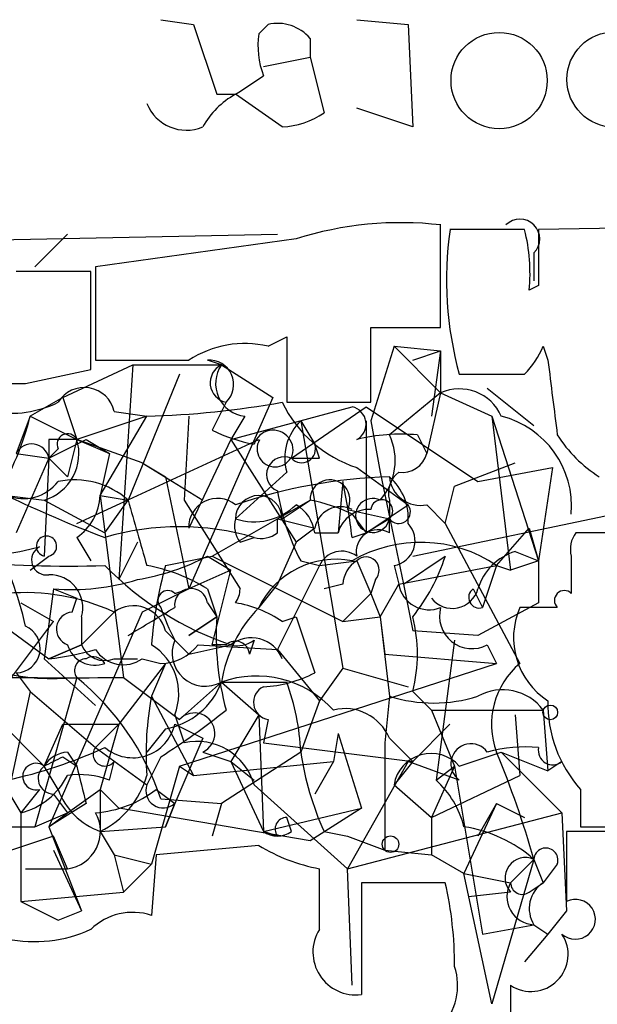
# Model space of a CAD drawing. Extents: x -114074 to 114538, y -203911 to 24808.
# Drawn here: x 441 to 452, y 24764 to 24781 of the extents above; entities that cross this region are included whole.
import ezdxf

# ---------------------------------------------------------------- set-up
doc = ezdxf.new("R2010")
doc.units = 0
doc.header["$MEASUREMENT"] = 0
doc.layers.add('MAIN', color=5, linetype='CONTINUOUS')

msp = doc.modelspace()

# ---------------------------------------------------------------- linework, layer by layer
at = {"layer": 'MAIN'}
for p, q in [((443.6533, 24781.486), (444.246, 24781.4013)), ((444.246, 24781.4013), (444.6693, 24780.1313)), ((445.4313, 24781.232), (445.6007, 24781.4013)), ((447.2093, 24781.486), (448.1407, 24781.4013)), ((448.1407, 24781.4013), (448.2253, 24779.5386)), ((446.3627, 24781.1473), (446.3627, 24780.8086)), ((445.516, 24780.6393), (446.3627, 24780.8086)), ((446.3627, 24780.8086), (446.6167, 24779.7926)), ((444.6693, 24780.1313), (445.008, 24780.1313)), ((445.8547, 24779.5386), (445.008, 24780.1313)), ((448.2253, 24779.5386), (447.2093, 24779.8773)), ((448.7333, 24775.898), (448.7333, 24777.7606)), ((450.2573, 24777.676), (448.9027, 24777.676)), ((454.914, 24777.7606), (450.5113, 24777.676)), ((415.9673, 24776.9986), (445.77, 24777.5913)), ((441.96, 24777.5913), (441.3673, 24776.9986)), ((446.1087, 24777.5066), (442.468, 24776.9986)), ((450.4267, 24777.2526), (450.4267, 24776.7446)), ((442.3833, 24775.136), (442.3833, 24776.914)), ((442.468, 24776.9986), (442.468, 24775.3053)), ((450.5113, 24776.66), (450.342, 24776.5753)), ((447.4633, 24774.5433), (447.4633, 24775.898)), ((447.4633, 24775.898), (448.7333, 24775.898)), ((445.6007, 24775.5593), (445.9393, 24775.7286)), ((445.9393, 24775.7286), (445.9393, 24774.5433)), ((447.8867, 24775.5593), (447.4633, 24774.2046)), ((447.8867, 24775.5593), (448.7333, 24775.4746)), ((447.8867, 24775.5593), (448.7333, 24774.7126)), ((448.2253, 24775.3053), (448.7333, 24775.4746)), ((448.7333, 24775.4746), (448.564, 24774.2893)), ((448.7333, 24775.4746), (448.7333, 24774.7126)), ((450.596, 24775.5593), (450.6807, 24775.3053)), ((444.754, 24775.2206), (444.5, 24775.3053)), ((441.198, 24774.882), (442.3833, 24775.136)), ((441.8753, 24774.628), (443.1453, 24775.2206)), ((443.1453, 24775.2206), (442.8913, 24771.326)), ((443.1453, 24775.2206), (444.754, 24775.2206)), ((444.754, 24775.2206), (445.6853, 24774.628)), ((443.992, 24775.0513), (443.0607, 24772.7653)), ((449.58, 24774.7973), (450.4267, 24774.12)), ((441.8753, 24774.628), (441.2827, 24774.2893)), ((441.8753, 24774.628), (441.2827, 24774.2893)), ((441.8753, 24774.628), (442.1293, 24773.866)), ((445.6853, 24774.628), (444.1613, 24771.1566)), ((448.7333, 24774.7126), (447.802, 24773.9506)), ((448.7333, 24774.7126), (448.4793, 24773.612)), ((448.7333, 24774.7126), (449.6647, 24774.2893)), ((444.8387, 24774.5433), (444.5847, 24774.0353)), ((444.9233, 24773.866), (447.1247, 24774.4586)), ((445.9393, 24774.5433), (447.4633, 24774.5433)), ((446.024, 24773.5273), (447.3787, 24774.4586)), ((447.3787, 24774.4586), (449.4107, 24773.104)), ((441.2827, 24774.2893), (441.0287, 24773.612)), ((441.2827, 24774.2893), (442.1293, 24773.866)), ((443.3993, 24774.2893), (442.1293, 24773.866)), ((442.5527, 24772.85), (443.3993, 24774.2893)), ((442.8067, 24774.374), (443.3993, 24774.2893)), ((444.1613, 24774.2893), (444.0767, 24772.7653)), ((445.1773, 24774.2893), (444.9233, 24773.866)), ((449.6647, 24774.2893), (450.0033, 24771.4953)), ((449.6647, 24774.2893), (450.5113, 24771.6646)), ((446.1933, 24774.2046), (446.4473, 24773.7813)), ((446.1933, 24774.2046), (446.9553, 24769.7173)), ((447.3787, 24774.2046), (447.3787, 24772.1726)), ((447.4633, 24774.2046), (447.6327, 24773.2733)), ((441.6213, 24773.866), (441.6213, 24773.5273)), ((442.1293, 24773.866), (441.96, 24773.1886)), ((442.1293, 24773.866), (442.722, 24773.612)), ((443.3147, 24773.4426), (442.1293, 24773.866)), ((442.1293, 24772.342), (445.4313, 24773.866)), ((442.2987, 24773.866), (442.722, 24773.612)), ((444.9233, 24773.866), (444.1613, 24772.2573)), ((444.9233, 24773.866), (446.1087, 24772.0033)), ((448.31, 24773.9506), (448.4793, 24773.612)), ((441.7907, 24773.6966), (441.6213, 24773.5273)), ((446.532, 24773.5273), (446.4473, 24773.7813)), ((441.0287, 24773.612), (441.6213, 24773.5273)), ((441.6213, 24773.5273), (441.0287, 24772.1726)), ((441.6213, 24773.5273), (441.5367, 24771.7493)), ((441.6213, 24773.5273), (441.96, 24773.1886)), ((442.722, 24773.612), (442.5527, 24772.85)), ((443.3147, 24773.4426), (443.738, 24773.1886)), ((443.3147, 24773.4426), (444.4153, 24772.7653)), ((447.2093, 24773.358), (448.1407, 24772.6806)), ((448.9873, 24773.0193), (450.088, 24773.4426)), ((449.4107, 24773.104), (450.7653, 24773.358)), ((450.7653, 24773.358), (450.5113, 24771.6646)), ((443.738, 24773.1886), (444.1613, 24771.1566)), ((445.9393, 24773.2733), (445.008, 24772.4266)), ((447.6327, 24773.2733), (448.056, 24771.2413)), ((448.2253, 24771.7493), (455.5067, 24773.2733)), ((446.9553, 24773.104), (446.8707, 24772.1726)), ((448.818, 24772.342), (448.9873, 24773.0193)), ((440.8593, 24772.85), (441.5367, 24772.7653)), ((442.5527, 24772.85), (443.0607, 24772.7653)), ((442.5527, 24772.85), (442.976, 24769.548)), ((441.5367, 24772.7653), (442.6373, 24772.1726)), ((442.6373, 24772.1726), (443.0607, 24772.7653)), ((444.0767, 24772.7653), (445.0927, 24771.1566)), ((444.5847, 24771.7493), (446.3627, 24772.7653)), ((445.8547, 24772.4266), (446.3627, 24772.7653)), ((447.3787, 24772.1726), (448.1407, 24772.6806)), ((447.802, 24772.7653), (447.802, 24772.4266)), ((448.4793, 24772.6806), (448.818, 24772.342)), ((447.04, 24772.596), (447.802, 24772.4266)), ((447.1247, 24772.5113), (447.3787, 24772.1726)), ((445.77, 24772.1726), (445.77, 24772.4266)), ((445.77, 24772.4266), (446.4473, 24772.2573)), ((446.4473, 24772.2573), (446.1087, 24772.0033)), ((446.4473, 24772.2573), (446.1087, 24772.0033)), ((447.802, 24772.4266), (447.3787, 24772.1726)), ((447.802, 24772.1726), (447.802, 24772.4266)), ((448.818, 24772.342), (450.1727, 24769.802)), ((449.7493, 24771.58), (450.342, 24772.2573)), ((450.342, 24772.2573), (450.5113, 24771.6646)), ((442.1293, 24772.088), (442.3833, 24771.6646)), ((445.0927, 24772.0033), (445.3467, 24772.088)), ((446.4473, 24772.1726), (446.8707, 24772.1726)), ((447.1247, 24772.088), (447.3787, 24772.1726)), ((452.628, 24772.1726), (451.1887, 24772.1726)), ((443.23, 24772.0033), (442.8913, 24771.326)), ((446.1087, 24772.0033), (445.77, 24771.2413)), ((441.2827, 24771.4953), (441.6213, 24771.7493)), ((443.738, 24771.58), (444.5847, 24771.7493)), ((444.5, 24771.7493), (444.9233, 24771.4953)), ((444.5847, 24771.7493), (446.9553, 24770.564)), ((448.056, 24771.2413), (448.818, 24771.7493)), ((450.088, 24771.834), (450.5113, 24771.6646)), ((451.104, 24771.7493), (451.104, 24771.072)), ((446.532, 24771.58), (445.77, 24770.056)), ((446.1933, 24771.6646), (446.532, 24771.58)), ((446.532, 24771.58), (447.2093, 24771.6646)), ((447.2093, 24771.6646), (447.4633, 24771.072)), ((447.8867, 24771.58), (447.9713, 24771.2413)), ((447.9713, 24771.2413), (449.7493, 24771.58)), ((449.7493, 24771.58), (449.4953, 24770.818)), ((449.7493, 24771.58), (450.0033, 24771.4953)), ((450.5113, 24771.6646), (450.0033, 24771.4953)), ((450.5113, 24771.6646), (450.5113, 24770.9026)), ((444.9233, 24771.4953), (444.1613, 24771.1566)), ((444.5847, 24770.1406), (444.9233, 24771.4953)), ((445.77, 24771.2413), (445.4313, 24770.818)), ((446.9553, 24771.2413), (446.6167, 24771.1566)), ((447.548, 24771.326), (447.4633, 24771.072)), ((447.6327, 24770.6486), (447.9713, 24771.2413)), ((448.056, 24771.2413), (448.2253, 24770.3946)), ((441.706, 24771.1566), (441.5367, 24769.8866)), ((441.706, 24771.1566), (442.1293, 24770.9873)), ((444.1613, 24771.1566), (443.3147, 24770.7333)), ((443.9073, 24771.072), (444.1613, 24771.1566)), ((444.5, 24771.1566), (444.6693, 24770.6486)), ((447.4633, 24771.072), (446.9553, 24770.564)), ((447.4633, 24771.072), (447.6327, 24770.6486)), ((449.326, 24771.1566), (449.4953, 24770.818)), ((441.1133, 24770.9026), (441.706, 24770.564)), ((442.0447, 24770.7333), (442.1293, 24770.9873)), ((444.5, 24770.9026), (444.6693, 24770.6486)), ((450.5113, 24770.9026), (449.4107, 24770.31)), ((440.3513, 24770.818), (441.6213, 24769.8866)), ((443.3147, 24770.7333), (441.6213, 24766.8386)), ((442.214, 24770.1406), (442.8067, 24770.7333)), ((442.214, 24770.6486), (442.214, 24770.1406)), ((444.1613, 24770.31), (444.6693, 24770.6486)), ((444.6693, 24770.6486), (444.1613, 24770.31)), ((445.8547, 24770.564), (446.1087, 24770.6486)), ((446.1087, 24770.6486), (446.4473, 24769.6326)), ((446.9553, 24770.564), (447.6327, 24770.6486)), ((447.6327, 24770.6486), (447.7173, 24769.9713)), ((447.6327, 24770.6486), (447.802, 24769.2093)), ((450.85, 24770.818), (450.1727, 24770.818)), ((440.944, 24769.548), (441.706, 24770.564)), ((443.738, 24770.3946), (444.1613, 24769.9713)), ((449.4107, 24770.31), (448.2253, 24770.3946)), ((441.6213, 24769.8866), (442.214, 24770.1406)), ((442.214, 24770.1406), (441.6213, 24769.8866)), ((444.1613, 24769.9713), (444.9233, 24770.1406)), ((444.3307, 24770.1406), (445.77, 24770.056)), ((444.8387, 24770.1406), (444.5847, 24770.1406)), ((445.3467, 24770.2253), (445.262, 24769.9713)), ((448.9873, 24770.2253), (448.6487, 24767.6853)), ((449.58, 24770.1406), (449.7493, 24769.802)), ((445.77, 24770.056), (446.532, 24769.1246)), ((447.7173, 24769.9713), (449.7493, 24769.802)), ((441.5367, 24769.8866), (442.468, 24769.04)), ((442.8067, 24769.8866), (443.23, 24769.8866)), ((443.738, 24769.802), (442.8913, 24768.7013)), ((443.3147, 24769.8866), (443.6533, 24769.802)), ((443.738, 24769.802), (443.484, 24769.2093)), ((443.992, 24767.9393), (449.7493, 24769.802)), ((441.0287, 24769.6326), (441.2827, 24769.294)), ((446.9553, 24769.7173), (446.532, 24769.1246)), ((446.9553, 24769.7173), (448.1407, 24769.3786)), ((442.1293, 24769.548), (441.3673, 24766.8386)), ((442.976, 24769.548), (443.992, 24768.786)), ((444.754, 24769.4633), (443.992, 24768.786)), ((444.754, 24769.4633), (445.9393, 24769.4633)), ((444.754, 24769.4633), (445.4313, 24768.8706)), ((441.2827, 24769.294), (440.6053, 24766.1613)), ((441.2827, 24769.294), (442.468, 24768.278)), ((448.2253, 24769.294), (448.564, 24768.9553)), ((443.484, 24769.2093), (444.246, 24767.77)), ((446.532, 24769.1246), (446.1933, 24768.1933)), ((447.802, 24769.2093), (447.7173, 24768.3626)), ((440.6053, 24768.8706), (441.5367, 24767.9393)), ((443.9073, 24768.8706), (444.0767, 24768.3626)), ((445.4313, 24768.8706), (444.9233, 24768.024)), ((445.4313, 24768.8706), (445.516, 24766.754)), ((448.564, 24768.9553), (450.596, 24768.9553)), ((448.564, 24768.9553), (448.9873, 24767.9393)), ((450.088, 24768.8706), (450.1727, 24767.77)), ((450.596, 24768.9553), (450.6807, 24767.8546)), ((441.5367, 24767.9393), (441.8753, 24768.7013)), ((441.8753, 24768.7013), (442.8913, 24768.7013)), ((442.468, 24768.278), (442.8913, 24768.7013)), ((442.8913, 24768.7013), (442.5527, 24767.516)), ((443.9073, 24768.7013), (444.4153, 24768.4473)), ((445.6007, 24768.786), (445.516, 24768.3626)), ((448.9027, 24768.7013), (448.2253, 24768.024)), ((443.738, 24768.6166), (443.3993, 24768.1933)), ((446.8707, 24768.532), (446.786, 24768.024)), ((446.8707, 24768.532), (447.294, 24767.1773)), ((444.4153, 24768.4473), (443.9073, 24767.262)), ((445.516, 24768.3626), (448.2253, 24768.024)), ((447.7173, 24768.3626), (447.7173, 24766.4153)), ((447.802, 24768.4473), (448.2253, 24768.024)), ((441.96, 24768.1933), (442.1293, 24767.9393)), ((442.468, 24768.278), (443.3993, 24767.6006)), ((444.4153, 24768.1933), (444.9233, 24768.024)), ((446.1933, 24768.1933), (444.754, 24767.262)), ((449.072, 24767.9393), (449.834, 24768.1933)), ((449.834, 24768.1933), (450.6807, 24767.8546)), ((449.834, 24768.1933), (450.9347, 24767.0926)), ((441.8753, 24768.1086), (442.1293, 24767.9393)), ((442.722, 24767.6853), (442.8067, 24768.024)), ((443.6533, 24768.1086), (443.3993, 24767.6006)), ((444.246, 24767.77), (446.786, 24768.024)), ((444.9233, 24768.024), (445.3467, 24767.6853)), ((444.9233, 24768.024), (445.516, 24766.754)), ((446.786, 24768.024), (446.4473, 24767.4313)), ((448.1407, 24768.024), (447.04, 24766.0766)), ((448.2253, 24768.024), (447.8867, 24767.6006)), ((449.072, 24767.6853), (448.1407, 24768.024)), ((450.9347, 24768.024), (450.6807, 24767.8546)), ((441.7907, 24767.516), (441.5367, 24767.9393)), ((443.992, 24767.9393), (443.484, 24766.1613)), ((443.992, 24767.9393), (444.246, 24767.77)), ((448.9873, 24767.9393), (448.564, 24767.008)), ((448.6487, 24767.6853), (448.9873, 24767.9393)), ((448.9873, 24767.9393), (449.4953, 24764.8913)), ((448.564, 24767.008), (450.1727, 24767.77)), ((440.8593, 24767.516), (441.1133, 24767.0926)), ((441.452, 24767.516), (441.1133, 24767.0926)), ((441.706, 24767.4313), (441.96, 24767.0926)), ((441.96, 24767.0926), (442.5527, 24767.516)), ((442.5527, 24767.516), (442.8913, 24767.1773)), ((442.5527, 24767.516), (442.5527, 24766.754)), ((443.5687, 24767.516), (443.9073, 24767.262)), ((445.3467, 24767.6006), (447.04, 24766.0766)), ((447.8867, 24767.6006), (448.564, 24767.008)), ((451.2733, 24767.516), (451.2733, 24766.8386)), ((442.2987, 24767.262), (441.6213, 24766.8386)), ((443.6533, 24767.3466), (444.754, 24767.262)), ((443.738, 24766.8386), (443.9073, 24767.262)), ((443.9073, 24767.262), (443.738, 24766.8386)), ((444.754, 24767.262), (444.5847, 24766.6693)), ((449.7493, 24767.262), (449.1567, 24765.992)), ((449.7493, 24767.262), (449.4107, 24766.6693)), ((449.7493, 24767.262), (450.2573, 24767.008)), ((441.1133, 24767.0926), (441.1133, 24765.484)), ((441.3673, 24766.8386), (441.96, 24767.0926)), ((441.6213, 24766.8386), (441.96, 24767.0926)), ((446.3627, 24766.5846), (442.8913, 24767.1773)), ((445.516, 24766.754), (447.294, 24767.1773)), ((447.294, 24767.1773), (446.3627, 24766.5846)), ((447.04, 24766.0766), (450.9347, 24767.0926)), ((450.9347, 24767.0926), (451.0193, 24765.3146)), ((446.024, 24766.754), (445.9393, 24767.008)), ((448.564, 24767.008), (448.564, 24766.3306)), ((439.7587, 24766.8386), (441.3673, 24766.8386)), ((441.6213, 24766.8386), (442.214, 24765.3146)), ((442.5527, 24766.754), (443.738, 24766.8386)), ((442.5527, 24766.754), (442.8067, 24766.3306)), ((445.77, 24766.6693), (445.516, 24766.754)), ((446.6167, 24766.754), (447.04, 24766.6693)), ((452.374, 24766.754), (451.0193, 24766.754)), ((451.0193, 24766.754), (451.0193, 24765.484)), ((451.2733, 24766.8386), (452.7973, 24766.8386)), ((441.706, 24766.6693), (439.42, 24765.9073)), ((441.96, 24766.0766), (441.706, 24766.6693)), ((447.04, 24766.6693), (447.7173, 24766.4153)), ((441.706, 24766.4153), (442.214, 24765.3146)), ((445.4313, 24766.5), (443.5687, 24766.3306)), ((447.7173, 24766.4153), (448.564, 24766.3306)), ((442.8067, 24766.3306), (443.484, 24766.1613)), ((442.8067, 24766.3306), (442.976, 24765.6533)), ((443.5687, 24766.3306), (443.484, 24765.23)), ((449.1567, 24765.992), (448.564, 24766.3306)), ((450.4267, 24766.246), (449.6647, 24763.6213)), ((450.4267, 24766.246), (450.0033, 24765.8226)), ((450.4267, 24766.246), (450.596, 24765.8226)), ((441.198, 24766.0766), (441.96, 24766.0766)), ((443.484, 24766.1613), (442.976, 24765.6533)), ((446.532, 24764.976), (446.532, 24766.0766)), ((447.1247, 24763.96), (447.04, 24766.0766)), ((450.85, 24766.1613), (450.596, 24765.8226)), ((448.818, 24765.8226), (447.294, 24765.8226)), ((447.294, 24765.8226), (447.294, 24763.7906)), ((449.1567, 24765.992), (450.0033, 24765.8226)), ((449.6647, 24763.6213), (449.1567, 24765.992)), ((450.342, 24765.6533), (450.596, 24765.8226)), ((441.1133, 24765.484), (442.976, 24765.6533)), ((450.0033, 24765.6533), (449.2413, 24765.5686)), ((441.1133, 24765.484), (441.7907, 24765.1453)), ((441.7907, 24765.1453), (442.214, 24765.3146)), ((451.0193, 24765.3146), (450.6807, 24764.8913)), ((449.4953, 24764.8913), (450.4267, 24765.0606)), ((450.4267, 24765.0606), (450.6807, 24764.8913)), ((450.4267, 24765.0606), (450.6807, 24764.8913)), ((450.6807, 24764.8913), (450.2573, 24764.3833)), ((450.0033, 24763.96), (450.0033, 24763.198))]:
    msp.add_line(p, q, dxfattribs=at)
for centre, radius in [((449.7944, 24780.3811), 0.8733), ((451.8918, 24780.4), 0.8672), ((450.723, 24768.913), 0.1338), ((447.8231, 24766.5212), 0.1496)]:
    msp.add_circle(centre, radius, dxfattribs=at)
for centre, radius, start, end in [((445.7699, 24780.6389), 0.7809, 40.61721, 102.51289), ((446.9995, 24781.0206), 1.5824, 172.32257, 200.36237), ((360.5793, 24907.3121), 152.6537, 303.57811, 303.807272), ((445.7274, 24778.8192), 1.4964, 118.73514, 151.26486), ((444.1191, 24780.2585), 0.7785, 202.38774, 292.36452), ((445.7698, 24781.0632), 1.527, 273.18732, 303.68486), ((448.0133, 24771.5131), 6.2889, 83.42589, 107.62909), ((450.1727, 24777.5066), 0.3592, 315, 135), ((455.2583, 24776.7681), 6.4201, 171.87028, 195.51021), ((446.9974, 24776.8715), 3.3577, 354.93905, 13.86283), ((704.5111, 24777.168), 254.0003, 179.885409, 180.114592), ((441.706, 24438.2643), 338.6504, 89.885408, 90.114592), ((445.1774, 24773.7528), 1.8555, 76.81235, 123.20446), ((449.0325, 24776.2348), 1.7032, 315.98247, 336.63356), ((443.3147, 25198.6048), 423.3003, 269.885395, 270.114592), ((444.5323, 24774.8634), 0.4431, 313.74728, 94.18051), ((789.4616, 24816.9556), 341.3316, 187.00887, 187.238038), ((444.9092, 24774.8961), 0.3597, 115.56059, 258.69944), ((445.245, 24774.8819), 0.5965, 145.40144, 263.48265), ((449.6647, 25071.351), 296.3003, 269.885389, 270.114592), ((440.6054, 25071.2317), 296.3503, 269.885409, 270.114572), ((442.2648, 24774.2555), 0.5546, 12.33499, 148.74037), ((449.072, 24773.9505), 0.834, 23.97086, 113.96179), ((440.9439, 24776.2375), 1.894, 259.70165, 296.55693), ((442.9457, 24790.6697), 16.3867, 271.58621, 280.22547), ((447.9231, 24775.5404), 2.2962, 205.73702, 251.88857), ((447.0625, 24774.1474), 0.3174, 297.55003, 78.69715), ((435.9489, 24775.644), 5.5031, 329.48853, 345.74912), ((449.4241, 24772.654), 1.6859, 355.14464, 75.92831), ((446.8429, 24773.5271), 0.9386, 133.79563, 195.6888), ((441.2828, 24773.6119), 0.8838, 286.69428, 16.70856), ((441.8753, 24646.8661), 127.0002, 89.885409, 90.114591), ((357.29, 24943.0365), 189.3281, 296.450473, 296.67967), ((441.96, 24773.7813), 0.1893, 26.57859, 206.57859), ((445.8948, 24776.6955), 2.9653, 243.78059, 259.3483), ((445.6924, 24773.6731), 0.3622, 336.26556, 162.6205), ((448.0137, 24770.6024), 3.3613, 84.94277, 103.84607), ((446.8285, 24773.4849), 1.0792, 318.17775, 25.56538), ((452.9257, 24775.2643), 2.4565, 212.32951, 237.67049), ((441.3109, 24773.4709), 0.3155, 10.29835, 153.43495), ((445.7276, 24773.6966), 0.3269, 150.25077, 330.27468), ((446.2103, 24773.6966), 0.2517, 222.26297, 19.66607), ((445.897, 24773.2309), 0.3225, 66.80608, 246.79908), ((446.278, 24900.5271), 127.0001, 269.885408, 270.114592), ((448.0391, 24773.7219), 0.4537, 261.40554, 345.98213), ((448.0786, 24763.7298), 9.4628, 91.675, 108.93469), ((448.268, 24772.8922), 0.483, 127.90204, 195.23327), ((448.3716, 24773.2425), 0.5721, 185.40568, 280.85035), ((447.1552, 24772.4388), 0.9902, 354.39016, 49.21796), ((441.1557, 24773.5977), 0.8043, 248.37585, 322.13564), ((442.0868, 24771.664), 1.4701, 48.51307, 101.61949), ((446.7244, 24772.773), 0.3618, 330.7147, 181.21955), ((437.8905, 24771.0705), 9.2901, 6.28795, 12.6438), ((450.003, 24791.73), 20.9776, 244.15881, 249.44408), ((441.5788, 24772.8925), 0.9748, 304.3829, 357.50126), ((444.6799, 24772.2785), 0.519, 50.78672, 182.34091), ((445.4314, 24772.4266), 0.4234, 0, 180), ((449.9222, 24773.613), 4.2073, 189.27918, 207.58767), ((447.4986, 24772.4866), 0.3093, 64.30488, 348.8136), ((739.5316, 24856.8159), 308.155, 195.82823, 196.057431), ((445.3466, 24773.4711), 1.098, 252.03864, 313.95207), ((445.7704, 24772.0883), 0.6821, 7.09897, 60.26658), ((445.8135, 24769.8478), 2.9687, 63.78969, 79.33921), ((446.913, 24772.1727), 0.4733, 63.42953, 169.70382), ((447.6629, 24772.5718), 0.2011, 313.77084, 173.08706), ((447.9713, 24772.5537), 0.2117, 216.89696, 36.83741), ((447.4275, 24772.0197), 0.5774, 86.44533, 164.6448), ((443.992, 24767.5141), 4.7703, 73.50174, 106.49826), ((445.4739, 24772.2997), 0.4829, 164.76361, 217.86666), ((447.8161, 24772.0269), 0.4524, 278.97724, 44.14918), ((434.5881, 24768.9575), 6.7828, 12.9653, 27.48609), ((441.579, 24771.9291), 0.1847, 283.23874, 256.76126), ((445.4738, 24772.5533), 0.4823, 254.72196, 307.88436), ((447.5976, 24771.8321), 0.397, 59.02387, 192.03731), ((451.5697, 24771.8762), 0.4827, 142.11877, 195.24263), ((440.1509, 24776.6588), 4.9155, 251.28012, 285.34866), ((441.579, 24771.6787), 0.2714, 117.89617, 278.96604), ((448.3694, 24769.5248), 2.4755, 56.12184, 120.18613), ((442.5524, 24775.4759), 4.2049, 279.27348, 297.59252), ((446.9395, 24771.3894), 0.4499, 53.14284, 154.93309), ((447.3786, 24771.4953), 0.2394, 315.01692, 135), ((445.5493, 24772.7995), 3.4333, 321.20857, 342.18832), ((450.3844, 24770.8604), 1.0178, 106.9322, 163.08021), ((441.9594, 24791.3046), 19.7362, 264.33938, 271.96838), ((446.7622, 24775.596), 5.757, 224.23361, 251.37213), ((442.8194, 24768.4301), 3.2028, 58.35054, 79.56859), ((451.2112, 24769.5192), 7.7521, 164.58334, 175.40233), ((446.8336, 24770.13), 1.562, 79.25911, 153.86639), ((447.5062, 24771.1986), 0.5525, 122.50221, 175.56789), ((441.6406, 24770.8141), 0.5968, 343.90031, 91.85318), ((442.0448, 24775.0488), 3.9069, 265.02518, 287.65953), ((448.5216, 24771.3344), 0.5581, 189.6024, 292.29135), ((441.1977, 24767.25), 3.837, 65.20692, 95.05978), ((443.7803, 24770.945), 0.1796, 45, 225), ((444.2037, 24770.8603), 0.2994, 8.12469, 188.12198), ((444.6513, 24771.1627), 0.4415, 323.90106, 359.20824), ((448.945, 24771.2836), 0.4827, 217.87186, 344.74592), ((449.4318, 24770.9979), 0.1907, 123.69007, 289.4417), ((450.977, 24770.945), 0.1796, 45, 225), ((443.1587, 24770.2513), 0.5968, 13.8942, 126.1403), ((444.6697, 24768.8287), 2.1013, 55.67165, 80.73536), ((442.0647, 24770.428), 0.3059, 93.74805, 249.98329), ((316.484, 24982.2139), 246.8297, 300.851168, 301.08035), ((447.3464, 24772.0499), 3.8931, 198.44705, 207.948), ((449.8322, 24770.31), 5.174, 176.24773, 195.17859), ((447.2938, 24769.0402), 2.5748, 136.33288, 170.54207), ((445.6012, 24769.9713), 2.7101, 345.52739, 14.47261), ((449.301, 24770.6597), 0.5894, 164.41917, 298.25664), ((451.4145, 24770.2676), 1.3583, 156.09576, 237.29975), ((441.0226, 24770.0741), 0.4415, 270.79158, 66.59353), ((441.7023, 24773.5973), 4.0718, 235.90834, 276.01961), ((442.4574, 24770.2888), 0.519, 196.59139, 290.28211), ((442.6374, 24770.31), 0.456, 201.80608, 291.79441), ((442.9339, 24769.2517), 1.0453, 338.61895, 58.24851), ((443.6533, 24770.649), 0.847, 270, 323.11116), ((444.4629, 24769.9912), 0.6029, 157.15206, 298.87367), ((445.0081, 24769.9502), 0.2548, 4.75057, 131.65968), ((445.2938, 24769.6644), 0.6034, 21.61095, 127.88415), ((445.0503, 24770.6066), 0.483, 254.75529, 307.85938), ((440.9851, 24775.2673), 5.4182, 276.7432, 285.88395), ((442.9722, 24770.3756), 0.597, 212.36961, 305.00774), ((442.2986, 24769.675), 0.2116, 89.97292, 216.87531), ((442.4257, 24769.6749), 0.2469, 30.99162, 120.95978), ((451.0869, 24768.7013), 1.4308, 129.71175, 200.79601), ((441.9577, 24856.941), 87.3989, 267.391913, 270.667578), ((445.4008, 24771.6355), 2.2598, 272.92204, 297.58673), ((439.0393, 24765.7806), 4.8725, 18.74731, 50.64159), ((443.5048, 24769.9293), 1.3333, 280.07345, 339.54254), ((445.389, 24767.6852), 1.8881, 42.27593, 109.6528), ((441.9763, 24768.0103), 4.221, 2.48484, 20.13503), ((445.6495, 24769.0953), 0.3132, 115.23131, 261.03403), ((449.8563, 24768.3961), 0.9273, 37.08863, 118.72092), ((449.2057, 24768.1504), 5.8189, 169.51505, 183.74831), ((448.6064, 24771.7074), 2.6244, 252.1512, 287.84673), ((452.9975, 24769.0647), 2.3176, 178.51897, 221.93062), ((436.6361, 24779.1859), 13.1129, 302.35326, 308.72163), ((444.2629, 24768.532), 0.3714, 294.22564, 136.84409), ((446.9977, 24768.1086), 0.8728, 22.83652, 104.03784), ((443.1453, 24768.8706), 0.7805, 229.39552, 347.47358), ((444.3052, 24767.3041), 1.0829, 15.89089, 102.1816), ((449.2837, 24767.9816), 0.3642, 35.54499, 234.45501), ((439.167, 24775.7251), 8.216, 281.88668, 294.98521), ((442.0023, 24767.6431), 0.5518, 94.39632, 147.53677), ((442.6373, 24768.1509), 0.2117, 143.10304, 323.16259), ((451.5076, 24768.9747), 5.3714, 188.36468, 204.4203), ((448.5611, 24767.484), 0.6844, 41.70655, 170.19085), ((450.2997, 24765.4422), 2.8437, 85.73265, 104.66029), ((431.9339, 24760.9045), 19.2488, 16.11095, 22.2509), ((450.7653, 24768.2216), 0.2602, 167.48075, 310.60607), ((441.3885, 24767.7488), 0.2414, 52.11877, 285.2572), ((399.386, 24852.6638), 94.6305, 296.450487, 296.679697), ((441.712, 24767.7155), 0.2843, 128.0712, 268.79056), ((611.5153, 24809.9447), 174.5167, 193.9276, 194.156815), ((440.8031, 24768.3481), 1.2933, 283.87829, 333.44882), ((442.1714, 24766.2018), 1.5824, 69.63763, 97.67743), ((441.8539, 24768.197), 1.6033, 295.83946, 344.55432), ((447.5051, 24766.4235), 1.7029, 14.10805, 47.81322), ((442.9758, 24767.9391), 1.2584, 199.64739, 250.35261), ((442.3227, 24769.1129), 2.0255, 274.11363, 307.96355), ((443.6956, 24767.4948), 0.3146, 160.34985, 312.28226), ((441.8753, 24766.7539), 0.6826, 277.12814, 29.74592), ((445.9393, 24766.7963), 0.2117, 90, 216.87531), ((445.77, 24767.0925), 0.4232, 233.11656, 306.88344), ((448.7626, 24764.3369), 2.5326, 48.9224, 81.0476), ((447.1119, 24769.2265), 3.2028, 238.35054, 259.56859), ((450.6444, 24766.2339), 0.218, 340.55122, 176.81871), ((450.2743, 24765.9073), 0.3714, 65.77436, 223.14536), ((442.0524, 24764.2996), 6.9349, 359.99174, 12.68635), ((450.4437, 24765.5687), 0.5083, 150.03563, 268.08371), ((450.215, 24765.8226), 0.2117, 180, 306.87531), ((450.8922, 24765.357), 0.5518, 122.46323, 212.48632), ((451.1788, 24765.1588), 0.3622, 227.61882, 116.12645), ((443.1454, 24764.1855), 1.098, 72.03864, 133.95207), ((441.3673, 24767.1763), 2.4235, 257.90045, 294.78538), ((447.1946, 24764.5643), 0.7801, 148.14566, 277.32089), ((450.375, 24764.5197), 0.6718, 236.41163, 33.58126), ((447.9437, 24763.9598), 1.0972, 316.02659, 17.98579)]:
    msp.add_arc(centre, radius, start, end, dxfattribs=at)

doc.saveas('drawing.dxf')
